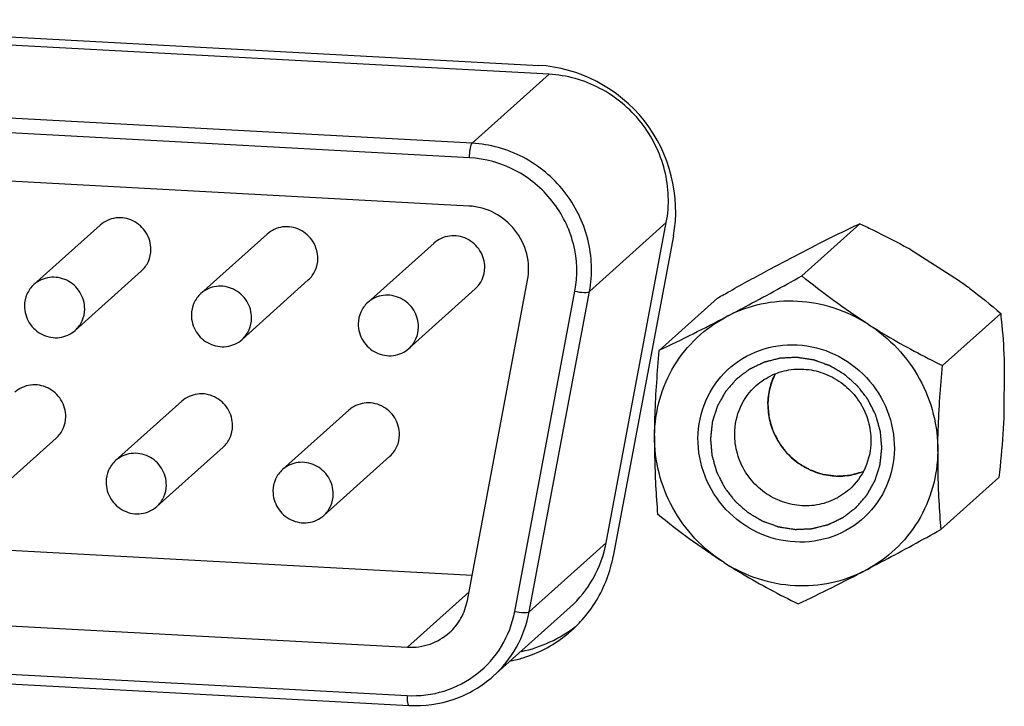
# Model space of a CAD drawing. Units: millimetres. Extents: x 103 to 1759, y -7 to 1143.
# Drawn here: x 1454 to 1470, y 159 to 171 of the extents above; entities that cross this region are included whole.
import ezdxf

# ---------------------------------------------------------------- set-up
doc = ezdxf.new("R2010")
doc.units = ezdxf.units.MM

msp = doc.modelspace()

# ---------------------------------------------------------------- linework, layer by layer
at = {"linetype": 'Continuous'}
for p, q in [((1448.417, 170.606), (1462.138, 169.865)), ((1462.307, 169.721), (1448.488, 170.466)), ((1462.307, 169.721), (1461.061, 168.603)), ((1461.061, 168.603), (1447.242, 169.348)), ((1461.016, 168.368), (1447.197, 169.114)), ((1461.008, 167.584), (1447.189, 168.33)), ((1455.03, 167.276), (1453.956, 166.312)), ((1464.206, 167.317), (1462.96, 166.199)), ((1463.23, 162.125), (1464.206, 167.317)), ((1466.401, 166.451), (1467.345, 167.297)), ((1457.735, 167.13), (1456.661, 166.166)), ((1460.441, 166.984), (1459.366, 166.02)), ((1464.322, 167.101), (1463.346, 161.909)), ((1465.865, 166.551), (1466.652, 166.961)), ((1468.165, 166.88), (1468.942, 166.385)), ((1455.698, 166.532), (1454.624, 165.568)), ((1458.403, 166.386), (1457.329, 165.422)), ((1460.981, 161.19), (1461.957, 166.382)), ((1461.108, 166.24), (1460.034, 165.276)), ((1461.749, 161.012), (1462.725, 166.205)), ((1461.984, 161.006), (1462.96, 166.199)), ((1464.092, 165.245), (1465.036, 166.092)), ((1468.682, 164.998), (1469.626, 165.844)), ((1469.685, 165.029), (1469.675, 164.123)), ((1456.354, 164.421), (1455.28, 163.457)), ((1459.059, 164.275), (1457.985, 163.311)), ((1454.316, 163.822), (1453.242, 162.858)), ((1457.022, 163.676), (1455.947, 162.712)), ((1459.727, 163.53), (1458.653, 162.566)), ((1468.655, 162.339), (1469.598, 163.185)), ((1449.324, 162.235), (1461.059, 161.602)), ((1463.23, 162.125), (1461.984, 161.006)), ((1460.011, 160.432), (1461.007, 161.326)), ((1448.035, 161.078), (1460.011, 160.432)), ((1462.646, 161.08), (1461.4, 159.962)), ((1448.027, 160.294), (1460.003, 159.648)), ((1448.059, 160.133), (1460.035, 159.487))]:
    msp.add_line(p, q, dxfattribs=at)
for centre, radius, start, end in [((1478.722, 142.96), 26.865, 115.056, 116.6983), ((1463.564, 158.735), 9.354, 60.5354, 60.7332), ((1448.722, 197.308), 35.556, 295.612, 297.58), ((1450.976, 193.196), 35.556, 295.612, 297.58), ((1461.259, 162.284), 2.119, 318.4316, 328.8448), ((1461.264, 162.279), 2.112, 311.9579, 314.2482), ((1461.259, 162.283), 2.118, 314.2493, 318.4275), ((1461.259, 162.287), 2.121, 297.5725, 307.9656), ((1461.27, 162.272), 2.103, 307.9943, 311.9589), ((1461.252, 162.302), 2.137, 287.2157, 297.5683), ((1461.246, 162.325), 2.161, 281.7764, 287.1889)]:
    msp.add_arc(centre, radius, start, end, dxfattribs=at)
for points, knots in [([(1464.322, 167.101), (1464.441, 167.732), (1464.086, 169.158), (1462.782, 169.831), (1462.138, 169.865)], [0, 0, 0, 0, 0.498944, 1, 1, 1, 1]), ([(1464.206, 167.317), (1464.259, 167.595), (1464.238, 168.187), (1463.843, 168.978), (1463.163, 169.545), (1462.591, 169.705), (1462.307, 169.721)], [0, 0, 0, 0, 0.247624, 0.499037, 0.751031, 1, 1, 1, 1]), ([(1461.016, 168.368), (1461.016, 168.418), (1461.022, 168.488), (1461.041, 168.565), (1461.052, 168.595), (1461.061, 168.603)], [0, 0, 0, 0, 0.623614, 0.859115, 1, 1, 1, 1]), ([(1462.96, 166.199), (1463.013, 166.477), (1462.992, 167.069), (1462.597, 167.86), (1461.917, 168.427), (1461.345, 168.587), (1461.061, 168.603)], [0, 0, 0, 0, 0.247626, 0.499037, 0.751029, 1, 1, 1, 1]), ([(1462.725, 166.205), (1462.773, 166.455), (1462.753, 166.988), (1462.398, 167.7), (1461.787, 168.21), (1461.272, 168.354), (1461.016, 168.368)], [0, 0, 0, 0, 0.247626, 0.499037, 0.751029, 1, 1, 1, 1]), ([(1461.957, 166.382), (1461.984, 166.522), (1461.973, 166.817), (1461.776, 167.213), (1461.436, 167.497), (1461.15, 167.577), (1461.008, 167.584)], [0, 0, 0, 0, 0.247634, 0.499037, 0.751021, 1, 1, 1, 1]), ([(1455.852, 166.878), (1455.853, 166.973), (1455.797, 167.168), (1455.574, 167.368), (1455.281, 167.42), (1455.099, 167.338), (1455.03, 167.276)], [0, 0, 0, 0, 0.251959, 0.505983, 0.755751, 1, 1, 1, 1]), ([(1467.345, 167.297), (1467.41, 167.267), (1467.678, 167.141), (1467.942, 167.005), (1468.137, 166.895)], [0, 0, 0, 0, 0.243941, 1, 1, 1, 1]), ([(1458.558, 166.732), (1458.559, 166.827), (1458.502, 167.022), (1458.279, 167.222), (1457.986, 167.274), (1457.804, 167.192), (1457.735, 167.13)], [0, 0, 0, 0, 0.251959, 0.505983, 0.755751, 1, 1, 1, 1]), ([(1461.263, 166.586), (1461.264, 166.681), (1461.208, 166.876), (1460.985, 167.076), (1460.691, 167.128), (1460.509, 167.046), (1460.44, 166.984)], [0, 0, 0, 0, 0.251959, 0.505983, 0.755751, 1, 1, 1, 1]), ([(1455.698, 166.532), (1455.746, 166.575), (1455.824, 166.683), (1455.852, 166.813), (1455.852, 166.878)], [0, 0, 0, 0, 0.496779, 1, 1, 1, 1]), ([(1458.403, 166.386), (1458.451, 166.429), (1458.529, 166.537), (1458.557, 166.667), (1458.558, 166.732)], [0, 0, 0, 0, 0.496779, 1, 1, 1, 1]), ([(1461.109, 166.24), (1461.156, 166.283), (1461.235, 166.391), (1461.262, 166.521), (1461.263, 166.586)], [0, 0, 0, 0, 0.496779, 1, 1, 1, 1]), ([(1465.036, 166.092), (1465.104, 166.13), (1465.379, 166.285), (1465.656, 166.438), (1465.865, 166.551)], [0, 0, 0, 0, 0.248198, 1, 1, 1, 1]), ([(1453.956, 166.312), (1453.908, 166.269), (1453.83, 166.162), (1453.802, 166.031), (1453.802, 165.967)], [0, 0, 0, 0, 0.496761, 1, 1, 1, 1]), ([(1454.778, 165.914), (1454.779, 166.009), (1454.723, 166.204), (1454.5, 166.404), (1454.207, 166.456), (1454.025, 166.374), (1453.956, 166.312)], [0, 0, 0, 0, 0.251968, 0.505987, 0.755753, 1, 1, 1, 1]), ([(1465.184, 165.792), (1465.285, 165.845), (1465.693, 166.06), (1466.097, 166.282), (1466.401, 166.451)], [0, 0, 0, 0, 0.245732, 1, 1, 1, 1]), ([(1467.479, 165.668), (1467.287, 165.791), (1466.92, 166.042), (1466.569, 166.315), (1466.401, 166.451)], [0, 0, 0, 0, 0.51322, 1, 1, 1, 1]), ([(1468.942, 166.385), (1469.004, 166.341), (1469.237, 166.168), (1469.463, 165.984), (1469.626, 165.844)], [0, 0, 0, 0, 0.260503, 1, 1, 1, 1]), ([(1456.661, 166.166), (1456.613, 166.124), (1456.535, 166.016), (1456.508, 165.886), (1456.507, 165.821)], [0, 0, 0, 0, 0.496761, 1, 1, 1, 1]), ([(1457.483, 165.768), (1457.484, 165.863), (1457.428, 166.058), (1457.205, 166.258), (1456.912, 166.311), (1456.73, 166.228), (1456.661, 166.166)], [0, 0, 0, 0, 0.251968, 0.505987, 0.755753, 1, 1, 1, 1]), ([(1460.189, 165.622), (1460.19, 165.717), (1460.134, 165.912), (1459.91, 166.112), (1459.617, 166.165), (1459.435, 166.082), (1459.366, 166.02)], [0, 0, 0, 0, 0.251968, 0.505987, 0.755753, 1, 1, 1, 1]), ([(1462.725, 166.205), (1462.774, 166.193), (1462.843, 166.183), (1462.921, 166.185), (1462.952, 166.191), (1462.96, 166.199)], [0, 0, 0, 0, 0.627898, 0.861253, 1, 1, 1, 1]), ([(1459.366, 166.02), (1459.319, 165.978), (1459.24, 165.87), (1459.213, 165.74), (1459.212, 165.675)], [0, 0, 0, 0, 0.496761, 1, 1, 1, 1]), ([(1467.479, 165.668), (1467.308, 165.777), (1466.938, 165.952), (1466.339, 166.065), (1465.737, 166.019), (1465.359, 165.883), (1465.184, 165.792)], [0, 0, 0, 0, 0.253866, 0.505252, 0.753824, 1, 1, 1, 1]), ([(1453.802, 165.967), (1453.801, 165.871), (1453.857, 165.676), (1454.08, 165.476), (1454.373, 165.424), (1454.555, 165.507), (1454.624, 165.568)], [0, 0, 0, 0, 0.251968, 0.505987, 0.755753, 1, 1, 1, 1]), ([(1454.624, 165.568), (1454.672, 165.611), (1454.75, 165.719), (1454.778, 165.849), (1454.778, 165.914)], [0, 0, 0, 0, 0.496761, 1, 1, 1, 1]), ([(1469.626, 165.844), (1469.633, 165.78), (1469.66, 165.509), (1469.678, 165.237), (1469.685, 165.029)], [0, 0, 0, 0, 0.235771, 1, 1, 1, 1]), ([(1456.507, 165.821), (1456.506, 165.726), (1456.562, 165.53), (1456.785, 165.33), (1457.078, 165.278), (1457.261, 165.361), (1457.329, 165.422)], [0, 0, 0, 0, 0.251968, 0.505987, 0.755753, 1, 1, 1, 1]), ([(1457.329, 165.422), (1457.377, 165.465), (1457.455, 165.573), (1457.483, 165.703), (1457.483, 165.768)], [0, 0, 0, 0, 0.496761, 1, 1, 1, 1]), ([(1459.212, 165.675), (1459.211, 165.58), (1459.267, 165.384), (1459.49, 165.184), (1459.783, 165.132), (1459.966, 165.215), (1460.034, 165.276)], [0, 0, 0, 0, 0.251968, 0.505987, 0.755753, 1, 1, 1, 1]), ([(1464.016, 163.86), (1464.018, 164.059), (1464.074, 164.457), (1464.312, 165.007), (1464.686, 165.471), (1465.011, 165.701), (1465.184, 165.792)], [0, 0, 0, 0, 0.252736, 0.502906, 0.751514, 1, 1, 1, 1]), ([(1460.034, 165.276), (1460.082, 165.319), (1460.16, 165.427), (1460.188, 165.557), (1460.189, 165.622)], [0, 0, 0, 0, 0.496761, 1, 1, 1, 1]), ([(1467.479, 165.668), (1467.652, 165.558), (1467.97, 165.294), (1468.333, 164.793), (1468.559, 164.221), (1468.608, 163.814), (1468.606, 163.612)], [0, 0, 0, 0, 0.251119, 0.50235, 0.752327, 1, 1, 1, 1]), ([(1467.479, 165.668), (1467.577, 165.606), (1467.969, 165.365), (1468.375, 165.15), (1468.682, 164.998)], [0, 0, 0, 0, 0.253165, 1, 1, 1, 1]), ([(1464.016, 163.86), (1464.017, 163.975), (1464.028, 164.437), (1464.061, 164.899), (1464.092, 165.245)], [0, 0, 0, 0, 0.248816, 1, 1, 1, 1]), ([(1464.719, 163.822), (1464.721, 164.028), (1464.806, 164.442), (1465.168, 164.957), (1465.705, 165.286), (1466.334, 165.375), (1466.956, 165.215), (1467.478, 164.832), (1467.825, 164.286), (1467.905, 163.86), (1467.903, 163.65)], [0, 0, 0, 0, 0.124081, 0.24661, 0.369044, 0.492905, 0.618846, 0.746299, 0.873843, 1, 1, 1, 1]), ([(1467.7, 163.661), (1467.698, 163.684), (1467.695, 163.718), (1467.691, 163.763), (1467.688, 163.797), (1467.685, 163.831), (1467.683, 163.86), (1467.681, 163.882), (1467.68, 163.896), (1467.679, 163.908), (1467.678, 163.916), (1467.677, 163.923), (1467.677, 163.928), (1467.677, 163.931), (1467.677, 163.933), (1467.676, 163.935), (1467.675, 163.938), (1467.674, 163.943), (1467.672, 163.95), (1467.67, 163.958), (1467.666, 163.969), (1467.662, 163.983), (1467.656, 164.005), (1467.648, 164.032), (1467.639, 164.066), (1467.629, 164.099), (1467.621, 164.126), (1467.615, 164.148), (1467.611, 164.162), (1467.608, 164.173), (1467.606, 164.181), (1467.604, 164.188), (1467.602, 164.193), (1467.602, 164.196), (1467.601, 164.198), (1467.6, 164.2), (1467.599, 164.202), (1467.596, 164.207), (1467.593, 164.213), (1467.589, 164.221), (1467.584, 164.231), (1467.578, 164.244), (1467.567, 164.265), (1467.554, 164.291), (1467.539, 164.321), (1467.523, 164.352), (1467.51, 164.378), (1467.5, 164.399), (1467.493, 164.411), (1467.488, 164.422), (1467.484, 164.43), (1467.481, 164.436), (1467.478, 164.44), (1467.477, 164.443), (1467.476, 164.445), (1467.475, 164.447), (1467.473, 164.449), (1467.47, 164.453), (1467.465, 164.459), (1467.46, 164.466), (1467.453, 164.475), (1467.444, 164.487), (1467.429, 164.506), (1467.411, 164.529), (1467.39, 164.557), (1467.368, 164.585), (1467.35, 164.608), (1467.336, 164.627), (1467.327, 164.638), (1467.32, 164.648), (1467.314, 164.655), (1467.31, 164.66), (1467.307, 164.665), (1467.305, 164.667), (1467.304, 164.669), (1467.302, 164.67), (1467.3, 164.672), (1467.296, 164.675), (1467.291, 164.68), (1467.284, 164.686), (1467.276, 164.694), (1467.265, 164.703), (1467.247, 164.718), (1467.226, 164.738), (1467.2, 164.761), (1467.174, 164.784), (1467.152, 164.803), (1467.135, 164.818), (1467.124, 164.828), (1467.115, 164.835), (1467.109, 164.841), (1467.104, 164.846), (1467.1, 164.849), (1467.098, 164.851), (1467.096, 164.853), (1467.094, 164.854), (1467.092, 164.855), (1467.087, 164.858), (1467.081, 164.861), (1467.074, 164.866), (1467.064, 164.872), (1467.051, 164.879), (1467.032, 164.891), (1467.007, 164.906), (1466.977, 164.923), (1466.947, 164.941), (1466.923, 164.956), (1466.903, 164.967), (1466.891, 164.975), (1466.881, 164.981), (1466.873, 164.985), (1466.867, 164.989), (1466.863, 164.991), (1466.86, 164.993), (1466.858, 164.994), (1466.856, 164.995), (1466.854, 164.996), (1466.849, 164.997), (1466.842, 165), (1466.834, 165.003), (1466.823, 165.007), (1466.81, 165.012), (1466.788, 165.019), (1466.761, 165.029), (1466.729, 165.041), (1466.697, 165.052), (1466.67, 165.062), (1466.648, 165.07), (1466.635, 165.075), (1466.624, 165.079), (1466.616, 165.082), (1466.609, 165.084), (1466.605, 165.086), (1466.602, 165.087), (1466.6, 165.088), (1466.598, 165.088), (1466.595, 165.088), (1466.59, 165.089), (1466.583, 165.09), (1466.574, 165.092), (1466.563, 165.093), (1466.548, 165.095), (1466.526, 165.099), (1466.497, 165.103), (1466.463, 165.109), (1466.428, 165.114), (1466.4, 165.118), (1466.377, 165.122), (1466.363, 165.124), (1466.351, 165.126), (1466.343, 165.127), (1466.336, 165.128), (1466.331, 165.129), (1466.328, 165.129), (1466.326, 165.13), (1466.323, 165.13), (1466.321, 165.13), (1466.316, 165.129), (1466.309, 165.129), (1466.3, 165.129), (1466.289, 165.128), (1466.275, 165.128), (1466.252, 165.127), (1466.224, 165.125), (1466.191, 165.124), (1466.157, 165.122), (1466.129, 165.121), (1466.106, 165.12), (1466.092, 165.119), (1466.081, 165.119), (1466.072, 165.119), (1466.065, 165.118), (1466.06, 165.118), (1466.058, 165.118), (1466.055, 165.118), (1466.053, 165.117), (1466.051, 165.117), (1466.046, 165.115), (1466.039, 165.114), (1466.031, 165.112), (1466.02, 165.109), (1466.007, 165.106), (1465.985, 165.1), (1465.958, 165.094), (1465.925, 165.086), (1465.893, 165.077), (1465.866, 165.071), (1465.844, 165.065), (1465.83, 165.062), (1465.82, 165.059), (1465.811, 165.057), (1465.805, 165.056), (1465.8, 165.054), (1465.797, 165.054), (1465.795, 165.053), (1465.793, 165.052), (1465.791, 165.051), (1465.786, 165.049), (1465.78, 165.046), (1465.773, 165.042), (1465.763, 165.038), (1465.75, 165.032), (1465.73, 165.022), (1465.705, 165.01), (1465.675, 164.996), (1465.645, 164.981), (1465.62, 164.97), (1465.6, 164.96), (1465.587, 164.954), (1465.577, 164.949), (1465.569, 164.946), (1465.563, 164.943), (1465.559, 164.941), (1465.556, 164.939), (1465.554, 164.939), (1465.553, 164.937), (1465.55, 164.935), (1465.547, 164.932), (1465.541, 164.928), (1465.534, 164.923), (1465.525, 164.916), (1465.514, 164.908), (1465.496, 164.894), (1465.474, 164.877), (1465.447, 164.857), (1465.42, 164.836), (1465.397, 164.819), (1465.379, 164.805), (1465.368, 164.797), (1465.359, 164.79), (1465.352, 164.785), (1465.347, 164.781), (1465.343, 164.778), (1465.341, 164.776), (1465.339, 164.775), (1465.338, 164.773), (1465.336, 164.771), (1465.333, 164.767), (1465.328, 164.762), (1465.323, 164.756), (1465.315, 164.747), (1465.306, 164.737), (1465.292, 164.72), (1465.274, 164.699), (1465.252, 164.674), (1465.23, 164.649), (1465.212, 164.628), (1465.197, 164.611), (1465.188, 164.601), (1465.181, 164.593), (1465.176, 164.586), (1465.171, 164.581), (1465.168, 164.577), (1465.166, 164.575), (1465.165, 164.574), (1465.164, 164.572), (1465.162, 164.569), (1465.16, 164.565), (1465.157, 164.559), (1465.152, 164.552), (1465.147, 164.542), (1465.14, 164.53), (1465.129, 164.511), (1465.116, 164.486), (1465.099, 164.457), (1465.083, 164.428), (1465.069, 164.404), (1465.059, 164.385), (1465.052, 164.372), (1465.046, 164.363), (1465.042, 164.355), (1465.039, 164.349), (1465.036, 164.345), (1465.035, 164.343), (1465.034, 164.341), (1465.033, 164.339), (1465.033, 164.336), (1465.031, 164.332), (1465.029, 164.325), (1465.026, 164.317), (1465.023, 164.306), (1465.019, 164.293), (1465.012, 164.272), (1465.003, 164.245), (1464.993, 164.213), (1464.983, 164.181), (1464.974, 164.154), (1464.967, 164.133), (1464.963, 164.12), (1464.96, 164.109), (1464.957, 164.101), (1464.955, 164.094), (1464.954, 164.09), (1464.953, 164.087), (1464.952, 164.085), (1464.952, 164.083), (1464.952, 164.08), (1464.951, 164.075), (1464.95, 164.068), (1464.949, 164.059), (1464.948, 164.048), (1464.946, 164.034), (1464.944, 164.011), (1464.941, 163.982), (1464.937, 163.948), (1464.933, 163.914), (1464.928, 163.868), (1464.924, 163.834), (1464.922, 163.811)], [0, 0, 0, 0, 0.015625, 0.023438, 0.03125, 0.039062, 0.046875, 0.050781, 0.054688, 0.056641, 0.058594, 0.060547, 0.061523, 0.062012, 0.0625, 0.062988, 0.063477, 0.064453, 0.066406, 0.068359, 0.070312, 0.074219, 0.078125, 0.085938, 0.09375, 0.101562, 0.109375, 0.113281, 0.117188, 0.119141, 0.121094, 0.123047, 0.124023, 0.124512, 0.125, 0.125488, 0.125977, 0.126953, 0.128906, 0.130859, 0.132812, 0.136719, 0.140625, 0.148438, 0.15625, 0.164062, 0.171875, 0.175781, 0.179688, 0.181641, 0.183594, 0.185547, 0.186523, 0.187012, 0.1875, 0.187988, 0.188477, 0.189453, 0.191406, 0.193359, 0.195312, 0.199219, 0.203125, 0.210938, 0.21875, 0.226562, 0.234375, 0.238281, 0.242188, 0.244141, 0.246094, 0.248047, 0.249023, 0.249512, 0.25, 0.250488, 0.250977, 0.251953, 0.253906, 0.255859, 0.257812, 0.261719, 0.265625, 0.273438, 0.28125, 0.289062, 0.296875, 0.300781, 0.304688, 0.306641, 0.308594, 0.310547, 0.311523, 0.312012, 0.3125, 0.312988, 0.313477, 0.314453, 0.316406, 0.318359, 0.320312, 0.324219, 0.328125, 0.335938, 0.34375, 0.351562, 0.359375, 0.363281, 0.367188, 0.369141, 0.371094, 0.373047, 0.374023, 0.374512, 0.375, 0.375488, 0.375977, 0.376953, 0.378906, 0.380859, 0.382812, 0.386719, 0.390625, 0.398438, 0.40625, 0.414062, 0.421875, 0.425781, 0.429688, 0.431641, 0.433594, 0.435547, 0.436523, 0.437012, 0.4375, 0.437988, 0.438477, 0.439453, 0.441406, 0.443359, 0.445312, 0.449219, 0.453125, 0.460938, 0.46875, 0.476562, 0.484375, 0.488281, 0.492188, 0.494141, 0.496094, 0.498047, 0.499023, 0.499512, 0.5, 0.500488, 0.500977, 0.501953, 0.503906, 0.505859, 0.507812, 0.511719, 0.515625, 0.523438, 0.53125, 0.539062, 0.546875, 0.550781, 0.554688, 0.556641, 0.558594, 0.560547, 0.561523, 0.562012, 0.5625, 0.562988, 0.563477, 0.564453, 0.566406, 0.568359, 0.570312, 0.574219, 0.578125, 0.585938, 0.59375, 0.601562, 0.609375, 0.613281, 0.617188, 0.619141, 0.621094, 0.623047, 0.624023, 0.624512, 0.625, 0.625488, 0.625977, 0.626953, 0.628906, 0.630859, 0.632812, 0.636719, 0.640625, 0.648438, 0.65625, 0.664062, 0.671875, 0.675781, 0.679688, 0.681641, 0.683594, 0.685547, 0.686523, 0.687012, 0.6875, 0.687988, 0.688477, 0.689453, 0.691406, 0.693359, 0.695312, 0.699219, 0.703125, 0.710938, 0.71875, 0.726562, 0.734375, 0.738281, 0.742188, 0.744141, 0.746094, 0.748047, 0.749023, 0.749512, 0.75, 0.750488, 0.750977, 0.751953, 0.753906, 0.755859, 0.757812, 0.761719, 0.765625, 0.773438, 0.78125, 0.789062, 0.796875, 0.800781, 0.804688, 0.806641, 0.808594, 0.810547, 0.811523, 0.812012, 0.8125, 0.812988, 0.813477, 0.814453, 0.816406, 0.818359, 0.820312, 0.824219, 0.828125, 0.835938, 0.84375, 0.851562, 0.859375, 0.863281, 0.867188, 0.869141, 0.871094, 0.873047, 0.874023, 0.874512, 0.875, 0.875488, 0.875977, 0.876953, 0.878906, 0.880859, 0.882812, 0.886719, 0.890625, 0.898438, 0.90625, 0.914062, 0.921875, 0.925781, 0.929688, 0.931641, 0.933594, 0.935547, 0.936523, 0.937012, 0.9375, 0.937988, 0.938477, 0.939453, 0.941406, 0.943359, 0.945312, 0.949219, 0.953125, 0.960938, 0.96875, 0.976562, 0.984375, 1, 1, 1, 1]), ([(1465.664, 164.674), (1465.742, 164.744), (1465.921, 164.861), (1466.231, 164.949), (1466.557, 164.942), (1466.87, 164.841), (1467.145, 164.656), (1467.359, 164.402), (1467.494, 164.1), (1467.523, 163.881), (1467.522, 163.773)], [0, 0, 0, 0, 0.12181, 0.244493, 0.368618, 0.494269, 0.621028, 0.748125, 0.874679, 1, 1, 1, 1]), ([(1468.606, 163.612), (1468.607, 163.727), (1468.618, 164.19), (1468.651, 164.652), (1468.682, 164.998)], [0, 0, 0, 0, 0.248816, 1, 1, 1, 1]), ([(1465.852, 164.374), (1465.853, 164.46), (1465.874, 164.631), (1465.936, 164.792), (1465.975, 164.867)], [0, 0, 0, 0, 0.502359, 1, 1, 1, 1]), ([(1465.975, 164.865), (1465.97, 164.856), (1465.961, 164.837), (1465.951, 164.816), (1465.945, 164.802), (1465.941, 164.794), (1465.938, 164.787), (1465.934, 164.777), (1465.93, 164.765), (1465.924, 164.751), (1465.918, 164.736), (1465.914, 164.724), (1465.91, 164.714), (1465.907, 164.706), (1465.905, 164.699), (1465.901, 164.684), (1465.896, 164.666), (1465.89, 164.649), (1465.888, 164.64), (1465.886, 164.635), (1465.885, 164.631), (1465.884, 164.627), (1465.883, 164.621), (1465.881, 164.612), (1465.877, 164.593), (1465.873, 164.574), (1465.87, 164.558), (1465.869, 164.551), (1465.867, 164.546), (1465.867, 164.541), (1465.865, 164.532), (1465.864, 164.518), (1465.862, 164.503), (1465.86, 164.487), (1465.858, 164.474), (1465.857, 164.463), (1465.856, 164.455), (1465.856, 164.447), (1465.855, 164.431), (1465.854, 164.406), (1465.853, 164.385), (1465.852, 164.374)], [0, 0, 0, 0, 0.0625, 0.125, 0.140625, 0.15625, 0.171875, 0.1875, 0.21875, 0.25, 0.28125, 0.3125, 0.328125, 0.34375, 0.359375, 0.375, 0.4375, 0.46875, 0.484375, 0.492188, 0.5, 0.507812, 0.515625, 0.53125, 0.5625, 0.625, 0.640625, 0.65625, 0.664062, 0.671875, 0.6875, 0.71875, 0.75, 0.78125, 0.8125, 0.828125, 0.84375, 0.859375, 0.875, 0.9375, 1, 1, 1, 1]), ([(1465.974, 164.865), (1465.97, 164.856), (1465.961, 164.837), (1465.951, 164.815), (1465.944, 164.801), (1465.941, 164.794), (1465.937, 164.787), (1465.934, 164.777), (1465.929, 164.765), (1465.924, 164.75), (1465.918, 164.736), (1465.913, 164.723), (1465.909, 164.714), (1465.907, 164.706), (1465.905, 164.699), (1465.9, 164.684), (1465.895, 164.666), (1465.89, 164.648), (1465.887, 164.638), (1465.885, 164.631), (1465.883, 164.623), (1465.881, 164.613), (1465.877, 164.595), (1465.873, 164.576), (1465.87, 164.561), (1465.869, 164.555), (1465.868, 164.549), (1465.867, 164.544), (1465.866, 164.534), (1465.864, 164.521), (1465.862, 164.504), (1465.86, 164.488), (1465.858, 164.474), (1465.856, 164.465), (1465.856, 164.459), (1465.856, 164.454), (1465.855, 164.447), (1465.854, 164.431), (1465.853, 164.406), (1465.852, 164.385), (1465.852, 164.374)], [0, 0, 0, 0, 0.0625, 0.125, 0.140625, 0.15625, 0.171875, 0.1875, 0.21875, 0.25, 0.28125, 0.3125, 0.328125, 0.34375, 0.359375, 0.375, 0.4375, 0.46875, 0.484375, 0.5, 0.515625, 0.53125, 0.5625, 0.625, 0.640625, 0.65625, 0.664062, 0.671875, 0.6875, 0.71875, 0.75, 0.78125, 0.8125, 0.828125, 0.835938, 0.84375, 0.859375, 0.875, 0.9375, 1, 1, 1, 1]), ([(1454.471, 164.168), (1454.472, 164.263), (1454.416, 164.458), (1454.193, 164.659), (1453.899, 164.711), (1453.717, 164.628), (1453.648, 164.566)], [0, 0, 0, 0, 0.251959, 0.505983, 0.755751, 1, 1, 1, 1]), ([(1465.315, 163.892), (1465.316, 164.039), (1465.378, 164.333), (1465.556, 164.577), (1465.664, 164.674)], [0, 0, 0, 0, 0.50317, 1, 1, 1, 1]), ([(1457.176, 164.022), (1457.177, 164.117), (1457.121, 164.312), (1456.898, 164.513), (1456.604, 164.565), (1456.422, 164.482), (1456.354, 164.42)], [0, 0, 0, 0, 0.251959, 0.505983, 0.755751, 1, 1, 1, 1]), ([(1459.881, 163.876), (1459.882, 163.971), (1459.826, 164.167), (1459.603, 164.367), (1459.31, 164.419), (1459.127, 164.336), (1459.059, 164.275)], [0, 0, 0, 0, 0.251959, 0.505983, 0.755751, 1, 1, 1, 1]), ([(1465.852, 164.374), (1465.851, 164.282), (1465.872, 164.095), (1465.971, 163.832), (1466.13, 163.598), (1466.339, 163.408), (1466.587, 163.274), (1466.858, 163.203), (1467.135, 163.202), (1467.313, 163.247), (1467.398, 163.28)], [0, 0, 0, 0, 0.124682, 0.250475, 0.376939, 0.503441, 0.629358, 0.754196, 0.877717, 1, 1, 1, 1]), ([(1465.852, 164.374), (1465.854, 164.351), (1465.857, 164.317), (1465.861, 164.271), (1465.864, 164.242), (1465.866, 164.219), (1465.867, 164.202), (1465.869, 164.185), (1465.87, 164.171), (1465.871, 164.161), (1465.871, 164.155), (1465.872, 164.151), (1465.874, 164.146), (1465.875, 164.141), (1465.878, 164.131), (1465.882, 164.117), (1465.889, 164.095), (1465.897, 164.067), (1465.906, 164.034), (1465.916, 164), (1465.923, 163.975), (1465.928, 163.959), (1465.93, 163.952), (1465.932, 163.946), (1465.933, 163.94), (1465.937, 163.934), (1465.941, 163.926), (1465.946, 163.916), (1465.953, 163.903), (1465.961, 163.887), (1465.972, 163.867), (1465.985, 163.841), (1465.998, 163.815), (1466.009, 163.794), (1466.017, 163.779), (1466.024, 163.766), (1466.029, 163.755), (1466.033, 163.748), (1466.036, 163.741), (1466.04, 163.737), (1466.044, 163.732), (1466.048, 163.726), (1466.059, 163.712), (1466.075, 163.692), (1466.097, 163.664), (1466.119, 163.637), (1466.137, 163.614), (1466.151, 163.595), (1466.16, 163.584), (1466.167, 163.576), (1466.17, 163.571), (1466.173, 163.568), (1466.176, 163.564), (1466.18, 163.561), (1466.188, 163.554), (1466.199, 163.544), (1466.212, 163.533), (1466.225, 163.521), (1466.243, 163.506), (1466.265, 163.487), (1466.287, 163.468), (1466.305, 163.453), (1466.316, 163.443), (1466.325, 163.435), (1466.332, 163.43), (1466.337, 163.425), (1466.341, 163.422), (1466.343, 163.42), (1466.345, 163.418), (1466.347, 163.417), (1466.349, 163.416), (1466.354, 163.413), (1466.36, 163.41), (1466.367, 163.405), (1466.378, 163.399), (1466.39, 163.392), (1466.41, 163.381), (1466.436, 163.366), (1466.461, 163.352), (1466.481, 163.34), (1466.496, 163.331), (1466.511, 163.323), (1466.524, 163.315), (1466.533, 163.31), (1466.538, 163.307), (1466.542, 163.306), (1466.546, 163.304), (1466.551, 163.302), (1466.561, 163.299), (1466.575, 163.295), (1466.597, 163.287), (1466.624, 163.278), (1466.657, 163.267), (1466.69, 163.255), (1466.714, 163.247), (1466.731, 163.241), (1466.737, 163.239), (1466.743, 163.237), (1466.748, 163.235), (1466.756, 163.234), (1466.764, 163.233), (1466.775, 163.232), (1466.79, 163.23), (1466.807, 163.228), (1466.829, 163.225), (1466.858, 163.221), (1466.886, 163.217), (1466.909, 163.214), (1466.926, 163.212), (1466.94, 163.21), (1466.952, 163.208), (1466.96, 163.207), (1466.967, 163.206), (1466.973, 163.207), (1466.979, 163.207), (1466.986, 163.208), (1467.003, 163.209), (1467.029, 163.211), (1467.064, 163.213), (1467.099, 163.215), (1467.128, 163.217), (1467.151, 163.219), (1467.165, 163.22), (1467.175, 163.221), (1467.181, 163.221), (1467.185, 163.221), (1467.19, 163.222), (1467.195, 163.223), (1467.205, 163.226), (1467.218, 163.23), (1467.234, 163.234), (1467.251, 163.239), (1467.273, 163.245), (1467.3, 163.253), (1467.343, 163.265), (1467.376, 163.274), (1467.398, 163.28)], [0, 0, 0, 0, 0.03125, 0.046875, 0.0625, 0.070312, 0.078125, 0.085938, 0.09375, 0.097656, 0.099609, 0.101562, 0.103516, 0.105469, 0.109375, 0.117188, 0.125, 0.140625, 0.15625, 0.171875, 0.1875, 0.191406, 0.195312, 0.197266, 0.199219, 0.203125, 0.207031, 0.210938, 0.21875, 0.226562, 0.234375, 0.25, 0.265625, 0.273438, 0.28125, 0.289062, 0.292969, 0.296875, 0.300781, 0.302734, 0.304688, 0.308594, 0.3125, 0.328125, 0.34375, 0.359375, 0.375, 0.382812, 0.390625, 0.394531, 0.396484, 0.398438, 0.400391, 0.402344, 0.40625, 0.414062, 0.421875, 0.429688, 0.4375, 0.453125, 0.46875, 0.476562, 0.484375, 0.488281, 0.492188, 0.496094, 0.498047, 0.499023, 0.5, 0.500977, 0.501953, 0.503906, 0.507812, 0.511719, 0.515625, 0.523438, 0.53125, 0.546875, 0.5625, 0.570312, 0.578125, 0.585938, 0.59375, 0.597656, 0.599609, 0.601562, 0.603516, 0.605469, 0.609375, 0.617188, 0.625, 0.640625, 0.65625, 0.671875, 0.6875, 0.691406, 0.695312, 0.697266, 0.699219, 0.703125, 0.707031, 0.710938, 0.71875, 0.726562, 0.734375, 0.75, 0.765625, 0.773438, 0.78125, 0.789062, 0.792969, 0.796875, 0.800781, 0.802734, 0.804688, 0.808594, 0.8125, 0.828125, 0.84375, 0.859375, 0.875, 0.882812, 0.890625, 0.894531, 0.896484, 0.898438, 0.900391, 0.902344, 0.90625, 0.914062, 0.921875, 0.929688, 0.9375, 0.953125, 0.96875, 1, 1, 1, 1]), ([(1465.852, 164.374), (1465.854, 164.351), (1465.857, 164.317), (1465.861, 164.271), (1465.863, 164.242), (1465.865, 164.219), (1465.867, 164.202), (1465.868, 164.185), (1465.87, 164.17), (1465.871, 164.16), (1465.871, 164.155), (1465.872, 164.151), (1465.873, 164.146), (1465.875, 164.141), (1465.878, 164.131), (1465.882, 164.117), (1465.888, 164.095), (1465.896, 164.067), (1465.906, 164.034), (1465.916, 164), (1465.923, 163.975), (1465.928, 163.959), (1465.93, 163.952), (1465.932, 163.946), (1465.933, 163.94), (1465.937, 163.934), (1465.941, 163.926), (1465.946, 163.916), (1465.953, 163.903), (1465.961, 163.887), (1465.971, 163.867), (1465.985, 163.841), (1465.998, 163.815), (1466.009, 163.794), (1466.017, 163.778), (1466.023, 163.766), (1466.029, 163.755), (1466.033, 163.747), (1466.036, 163.741), (1466.04, 163.736), (1466.043, 163.732), (1466.048, 163.726), (1466.059, 163.712), (1466.075, 163.692), (1466.097, 163.664), (1466.118, 163.636), (1466.137, 163.613), (1466.151, 163.595), (1466.16, 163.584), (1466.166, 163.576), (1466.17, 163.571), (1466.173, 163.568), (1466.175, 163.564), (1466.18, 163.56), (1466.188, 163.554), (1466.199, 163.544), (1466.212, 163.533), (1466.225, 163.521), (1466.243, 163.506), (1466.265, 163.487), (1466.287, 163.468), (1466.305, 163.452), (1466.316, 163.443), (1466.325, 163.435), (1466.331, 163.429), (1466.337, 163.425), (1466.341, 163.421), (1466.343, 163.419), (1466.345, 163.418), (1466.347, 163.417), (1466.349, 163.415), (1466.353, 163.413), (1466.36, 163.409), (1466.367, 163.405), (1466.377, 163.399), (1466.39, 163.392), (1466.41, 163.38), (1466.435, 163.366), (1466.461, 163.351), (1466.481, 163.34), (1466.496, 163.331), (1466.511, 163.322), (1466.524, 163.315), (1466.533, 163.31), (1466.538, 163.307), (1466.542, 163.305), (1466.546, 163.304), (1466.551, 163.302), (1466.561, 163.299), (1466.575, 163.294), (1466.596, 163.287), (1466.624, 163.277), (1466.657, 163.266), (1466.69, 163.255), (1466.714, 163.247), (1466.731, 163.241), (1466.737, 163.239), (1466.743, 163.237), (1466.748, 163.235), (1466.755, 163.234), (1466.764, 163.233), (1466.775, 163.231), (1466.79, 163.23), (1466.807, 163.227), (1466.829, 163.224), (1466.858, 163.22), (1466.886, 163.217), (1466.909, 163.214), (1466.926, 163.211), (1466.94, 163.209), (1466.952, 163.208), (1466.96, 163.207), (1466.967, 163.206), (1466.973, 163.206), (1466.979, 163.207), (1466.986, 163.207), (1467.003, 163.208), (1467.028, 163.21), (1467.062, 163.212), (1467.096, 163.215), (1467.125, 163.217), (1467.148, 163.218), (1467.162, 163.219), (1467.172, 163.22), (1467.177, 163.22), (1467.182, 163.22), (1467.186, 163.221), (1467.191, 163.222), (1467.201, 163.225), (1467.215, 163.229), (1467.232, 163.234), (1467.248, 163.238), (1467.27, 163.244), (1467.298, 163.252), (1467.342, 163.264), (1467.375, 163.274), (1467.398, 163.28)], [0, 0, 0, 0, 0.03125, 0.046875, 0.0625, 0.070312, 0.078125, 0.085938, 0.09375, 0.097656, 0.099609, 0.101562, 0.103516, 0.105469, 0.109375, 0.117188, 0.125, 0.140625, 0.15625, 0.171875, 0.1875, 0.191406, 0.195312, 0.197266, 0.199219, 0.203125, 0.207031, 0.210938, 0.21875, 0.226562, 0.234375, 0.25, 0.265625, 0.273438, 0.28125, 0.289062, 0.292969, 0.296875, 0.300781, 0.302734, 0.304688, 0.308594, 0.3125, 0.328125, 0.34375, 0.359375, 0.375, 0.382812, 0.390625, 0.394531, 0.396484, 0.398438, 0.400391, 0.402344, 0.40625, 0.414062, 0.421875, 0.429688, 0.4375, 0.453125, 0.46875, 0.476562, 0.484375, 0.488281, 0.492188, 0.496094, 0.498047, 0.499023, 0.5, 0.500977, 0.501953, 0.503906, 0.507812, 0.511719, 0.515625, 0.523438, 0.53125, 0.546875, 0.5625, 0.570312, 0.578125, 0.585938, 0.59375, 0.597656, 0.599609, 0.601562, 0.603516, 0.605469, 0.609375, 0.617188, 0.625, 0.640625, 0.65625, 0.671875, 0.6875, 0.691406, 0.695312, 0.697266, 0.699219, 0.703125, 0.707031, 0.710938, 0.71875, 0.726562, 0.734375, 0.75, 0.765625, 0.773438, 0.78125, 0.789062, 0.792969, 0.796875, 0.800781, 0.802734, 0.804688, 0.808594, 0.8125, 0.828125, 0.84375, 0.859375, 0.875, 0.882812, 0.890625, 0.894531, 0.896484, 0.898438, 0.900391, 0.902344, 0.90625, 0.914062, 0.921875, 0.929688, 0.9375, 0.953125, 0.96875, 1, 1, 1, 1]), ([(1454.316, 163.822), (1454.364, 163.865), (1454.443, 163.973), (1454.47, 164.103), (1454.471, 164.168)], [0, 0, 0, 0, 0.496779, 1, 1, 1, 1]), ([(1469.675, 164.123), (1469.671, 164.044), (1469.653, 163.731), (1469.623, 163.418), (1469.598, 163.185)], [0, 0, 0, 0, 0.252852, 1, 1, 1, 1]), ([(1457.022, 163.676), (1457.069, 163.719), (1457.148, 163.827), (1457.175, 163.957), (1457.176, 164.022)], [0, 0, 0, 0, 0.496779, 1, 1, 1, 1]), ([(1459.727, 163.531), (1459.774, 163.573), (1459.853, 163.681), (1459.88, 163.811), (1459.881, 163.876)], [0, 0, 0, 0, 0.496779, 1, 1, 1, 1]), ([(1465.143, 161.804), (1464.97, 161.914), (1464.652, 162.178), (1464.289, 162.679), (1464.063, 163.251), (1464.014, 163.658), (1464.016, 163.86)], [0, 0, 0, 0, 0.251119, 0.50235, 0.752327, 1, 1, 1, 1]), ([(1464.016, 163.86), (1464.015, 163.747), (1464.016, 163.323), (1464.039, 162.898), (1464.065, 162.587)], [0, 0, 0, 0, 0.264642, 1, 1, 1, 1]), ([(1467.903, 163.65), (1467.901, 163.444), (1467.816, 163.031), (1467.455, 162.515), (1466.917, 162.186), (1466.288, 162.097), (1465.667, 162.257), (1465.144, 162.64), (1464.797, 163.186), (1464.717, 163.612), (1464.719, 163.822)], [0, 0, 0, 0, 0.124081, 0.24661, 0.369044, 0.492905, 0.618846, 0.746299, 0.873843, 1, 1, 1, 1]), ([(1464.922, 163.811), (1464.924, 163.788), (1464.927, 163.754), (1464.931, 163.709), (1464.934, 163.675), (1464.937, 163.641), (1464.939, 163.613), (1464.941, 163.59), (1464.942, 163.576), (1464.943, 163.564), (1464.944, 163.556), (1464.945, 163.549), (1464.945, 163.544), (1464.945, 163.541), (1464.945, 163.539), (1464.946, 163.537), (1464.947, 163.534), (1464.948, 163.529), (1464.95, 163.522), (1464.953, 163.514), (1464.956, 163.503), (1464.96, 163.489), (1464.966, 163.467), (1464.974, 163.44), (1464.983, 163.407), (1464.993, 163.373), (1465.001, 163.346), (1465.007, 163.324), (1465.011, 163.31), (1465.014, 163.299), (1465.016, 163.291), (1465.018, 163.284), (1465.02, 163.279), (1465.021, 163.276), (1465.021, 163.274), (1465.022, 163.272), (1465.023, 163.27), (1465.026, 163.265), (1465.029, 163.259), (1465.033, 163.251), (1465.038, 163.241), (1465.044, 163.228), (1465.055, 163.207), (1465.068, 163.182), (1465.083, 163.151), (1465.099, 163.12), (1465.112, 163.094), (1465.122, 163.073), (1465.129, 163.061), (1465.134, 163.05), (1465.138, 163.043), (1465.141, 163.036), (1465.144, 163.032), (1465.145, 163.029), (1465.146, 163.027), (1465.147, 163.025), (1465.149, 163.023), (1465.152, 163.019), (1465.157, 163.013), (1465.162, 163.006), (1465.169, 162.997), (1465.178, 162.985), (1465.193, 162.967), (1465.211, 162.943), (1465.232, 162.915), (1465.254, 162.887), (1465.272, 162.864), (1465.286, 162.845), (1465.295, 162.834), (1465.302, 162.824), (1465.308, 162.817), (1465.312, 162.812), (1465.315, 162.808), (1465.317, 162.805), (1465.318, 162.803), (1465.32, 162.802), (1465.322, 162.8), (1465.326, 162.797), (1465.331, 162.792), (1465.338, 162.786), (1465.347, 162.779), (1465.357, 162.769), (1465.375, 162.754), (1465.396, 162.734), (1465.422, 162.711), (1465.448, 162.688), (1465.47, 162.669), (1465.487, 162.654), (1465.498, 162.644), (1465.507, 162.637), (1465.513, 162.631), (1465.519, 162.626), (1465.522, 162.623), (1465.525, 162.621), (1465.526, 162.619), (1465.528, 162.618), (1465.53, 162.617), (1465.535, 162.614), (1465.541, 162.611), (1465.548, 162.606), (1465.558, 162.6), (1465.571, 162.593), (1465.59, 162.581), (1465.615, 162.566), (1465.645, 162.549), (1465.675, 162.531), (1465.699, 162.516), (1465.719, 162.505), (1465.732, 162.497), (1465.741, 162.491), (1465.749, 162.487), (1465.755, 162.483), (1465.759, 162.481), (1465.762, 162.479), (1465.764, 162.478), (1465.766, 162.477), (1465.768, 162.476), (1465.773, 162.475), (1465.78, 162.472), (1465.788, 162.469), (1465.799, 162.465), (1465.812, 162.461), (1465.834, 162.453), (1465.861, 162.443), (1465.893, 162.431), (1465.925, 162.42), (1465.952, 162.41), (1465.974, 162.402), (1465.987, 162.397), (1465.998, 162.393), (1466.006, 162.39), (1466.013, 162.388), (1466.017, 162.386), (1466.02, 162.385), (1466.022, 162.384), (1466.024, 162.384), (1466.027, 162.384), (1466.032, 162.383), (1466.039, 162.382), (1466.048, 162.381), (1466.059, 162.379), (1466.074, 162.377), (1466.096, 162.373), (1466.125, 162.369), (1466.159, 162.363), (1466.194, 162.358), (1466.222, 162.354), (1466.245, 162.35), (1466.259, 162.348), (1466.271, 162.346), (1466.279, 162.345), (1466.286, 162.344), (1466.291, 162.343), (1466.294, 162.343), (1466.296, 162.342), (1466.299, 162.342), (1466.301, 162.342), (1466.306, 162.343), (1466.313, 162.343), (1466.322, 162.343), (1466.333, 162.344), (1466.347, 162.344), (1466.37, 162.345), (1466.398, 162.347), (1466.432, 162.348), (1466.465, 162.35), (1466.493, 162.351), (1466.516, 162.352), (1466.53, 162.353), (1466.541, 162.353), (1466.55, 162.353), (1466.557, 162.354), (1466.562, 162.354), (1466.564, 162.354), (1466.567, 162.354), (1466.569, 162.355), (1466.571, 162.355), (1466.576, 162.357), (1466.583, 162.358), (1466.591, 162.36), (1466.602, 162.363), (1466.615, 162.366), (1466.637, 162.372), (1466.664, 162.378), (1466.697, 162.387), (1466.729, 162.395), (1466.756, 162.401), (1466.778, 162.407), (1466.792, 162.41), (1466.803, 162.413), (1466.811, 162.415), (1466.817, 162.417), (1466.822, 162.418), (1466.825, 162.418), (1466.827, 162.419), (1466.829, 162.42), (1466.831, 162.421), (1466.836, 162.423), (1466.842, 162.426), (1466.85, 162.43), (1466.86, 162.434), (1466.872, 162.44), (1466.892, 162.45), (1466.917, 162.462), (1466.947, 162.476), (1466.977, 162.491), (1467.002, 162.503), (1467.023, 162.512), (1467.035, 162.518), (1467.045, 162.523), (1467.053, 162.526), (1467.059, 162.529), (1467.063, 162.532), (1467.066, 162.533), (1467.068, 162.534), (1467.069, 162.535), (1467.072, 162.537), (1467.076, 162.54), (1467.081, 162.544), (1467.088, 162.549), (1467.097, 162.556), (1467.108, 162.564), (1467.126, 162.578), (1467.148, 162.595), (1467.175, 162.616), (1467.202, 162.636), (1467.225, 162.653), (1467.243, 162.667), (1467.254, 162.675), (1467.263, 162.682), (1467.27, 162.687), (1467.275, 162.692), (1467.279, 162.694), (1467.281, 162.696), (1467.283, 162.697), (1467.284, 162.699), (1467.286, 162.701), (1467.289, 162.705), (1467.294, 162.71), (1467.299, 162.716), (1467.307, 162.725), (1467.316, 162.735), (1467.33, 162.752), (1467.348, 162.773), (1467.37, 162.798), (1467.392, 162.823), (1467.41, 162.844), (1467.425, 162.861), (1467.434, 162.871), (1467.441, 162.88), (1467.446, 162.886), (1467.451, 162.891), (1467.454, 162.895), (1467.456, 162.897), (1467.457, 162.898), (1467.458, 162.9), (1467.46, 162.903), (1467.462, 162.907), (1467.466, 162.913), (1467.47, 162.92), (1467.475, 162.93), (1467.482, 162.942), (1467.493, 162.961), (1467.506, 162.986), (1467.523, 163.015), (1467.539, 163.044), (1467.553, 163.068), (1467.563, 163.088), (1467.57, 163.1), (1467.576, 163.109), (1467.58, 163.117), (1467.583, 163.123), (1467.586, 163.127), (1467.587, 163.129), (1467.588, 163.131), (1467.589, 163.133), (1467.589, 163.136), (1467.591, 163.141), (1467.593, 163.147), (1467.596, 163.155), (1467.599, 163.166), (1467.603, 163.179), (1467.61, 163.201), (1467.619, 163.227), (1467.629, 163.259), (1467.639, 163.291), (1467.648, 163.318), (1467.655, 163.339), (1467.659, 163.352), (1467.662, 163.363), (1467.665, 163.371), (1467.667, 163.378), (1467.668, 163.382), (1467.669, 163.385), (1467.67, 163.387), (1467.67, 163.389), (1467.671, 163.392), (1467.671, 163.397), (1467.672, 163.404), (1467.673, 163.413), (1467.674, 163.424), (1467.676, 163.438), (1467.678, 163.461), (1467.681, 163.49), (1467.685, 163.524), (1467.689, 163.558), (1467.694, 163.604), (1467.698, 163.638), (1467.7, 163.661)], [0, 0, 0, 0, 0.015625, 0.023438, 0.03125, 0.039062, 0.046875, 0.050781, 0.054688, 0.056641, 0.058594, 0.060547, 0.061523, 0.062012, 0.0625, 0.062988, 0.063477, 0.064453, 0.066406, 0.068359, 0.070312, 0.074219, 0.078125, 0.085938, 0.09375, 0.101562, 0.109375, 0.113281, 0.117188, 0.119141, 0.121094, 0.123047, 0.124023, 0.124512, 0.125, 0.125488, 0.125977, 0.126953, 0.128906, 0.130859, 0.132812, 0.136719, 0.140625, 0.148438, 0.15625, 0.164062, 0.171875, 0.175781, 0.179688, 0.181641, 0.183594, 0.185547, 0.186523, 0.187012, 0.1875, 0.187988, 0.188477, 0.189453, 0.191406, 0.193359, 0.195312, 0.199219, 0.203125, 0.210938, 0.21875, 0.226562, 0.234375, 0.238281, 0.242188, 0.244141, 0.246094, 0.248047, 0.249023, 0.249512, 0.25, 0.250488, 0.250977, 0.251953, 0.253906, 0.255859, 0.257812, 0.261719, 0.265625, 0.273438, 0.28125, 0.289062, 0.296875, 0.300781, 0.304688, 0.306641, 0.308594, 0.310547, 0.311523, 0.312012, 0.3125, 0.312988, 0.313477, 0.314453, 0.316406, 0.318359, 0.320312, 0.324219, 0.328125, 0.335938, 0.34375, 0.351562, 0.359375, 0.363281, 0.367188, 0.369141, 0.371094, 0.373047, 0.374023, 0.374512, 0.375, 0.375488, 0.375977, 0.376953, 0.378906, 0.380859, 0.382812, 0.386719, 0.390625, 0.398438, 0.40625, 0.414062, 0.421875, 0.425781, 0.429688, 0.431641, 0.433594, 0.435547, 0.436523, 0.437012, 0.4375, 0.437988, 0.438477, 0.439453, 0.441406, 0.443359, 0.445312, 0.449219, 0.453125, 0.460938, 0.46875, 0.476562, 0.484375, 0.488281, 0.492188, 0.494141, 0.496094, 0.498047, 0.499023, 0.499512, 0.5, 0.500488, 0.500977, 0.501953, 0.503906, 0.505859, 0.507812, 0.511719, 0.515625, 0.523438, 0.53125, 0.539062, 0.546875, 0.550781, 0.554688, 0.556641, 0.558594, 0.560547, 0.561523, 0.562012, 0.5625, 0.562988, 0.563477, 0.564453, 0.566406, 0.568359, 0.570312, 0.574219, 0.578125, 0.585938, 0.59375, 0.601562, 0.609375, 0.613281, 0.617188, 0.619141, 0.621094, 0.623047, 0.624023, 0.624512, 0.625, 0.625488, 0.625977, 0.626953, 0.628906, 0.630859, 0.632812, 0.636719, 0.640625, 0.648438, 0.65625, 0.664062, 0.671875, 0.675781, 0.679688, 0.681641, 0.683594, 0.685547, 0.686523, 0.687012, 0.6875, 0.687988, 0.688477, 0.689453, 0.691406, 0.693359, 0.695312, 0.699219, 0.703125, 0.710938, 0.71875, 0.726562, 0.734375, 0.738281, 0.742188, 0.744141, 0.746094, 0.748047, 0.749023, 0.749512, 0.75, 0.750488, 0.750977, 0.751953, 0.753906, 0.755859, 0.757812, 0.761719, 0.765625, 0.773438, 0.78125, 0.789062, 0.796875, 0.800781, 0.804688, 0.806641, 0.808594, 0.810547, 0.811523, 0.812012, 0.8125, 0.812988, 0.813477, 0.814453, 0.816406, 0.818359, 0.820312, 0.824219, 0.828125, 0.835938, 0.84375, 0.851562, 0.859375, 0.863281, 0.867188, 0.869141, 0.871094, 0.873047, 0.874023, 0.874512, 0.875, 0.875488, 0.875977, 0.876953, 0.878906, 0.880859, 0.882812, 0.886719, 0.890625, 0.898438, 0.90625, 0.914062, 0.921875, 0.925781, 0.929688, 0.931641, 0.933594, 0.935547, 0.936523, 0.937012, 0.9375, 0.937988, 0.938477, 0.939453, 0.941406, 0.943359, 0.945312, 0.949219, 0.953125, 0.960938, 0.96875, 0.976562, 0.984375, 1, 1, 1, 1]), ([(1467.173, 162.991), (1467.095, 162.921), (1466.916, 162.804), (1466.605, 162.716), (1466.28, 162.723), (1465.967, 162.824), (1465.692, 163.009), (1465.478, 163.263), (1465.343, 163.565), (1465.313, 163.784), (1465.315, 163.892)], [0, 0, 0, 0, 0.12181, 0.244493, 0.368618, 0.494269, 0.621028, 0.748125, 0.874679, 1, 1, 1, 1]), ([(1467.522, 163.773), (1467.521, 163.626), (1467.459, 163.332), (1467.281, 163.088), (1467.173, 162.991)], [0, 0, 0, 0, 0.50317, 1, 1, 1, 1]), ([(1468.606, 163.612), (1468.604, 163.413), (1468.548, 163.015), (1468.31, 162.465), (1467.936, 162.001), (1467.611, 161.771), (1467.438, 161.68)], [0, 0, 0, 0, 0.252736, 0.502906, 0.751514, 1, 1, 1, 1]), ([(1468.606, 163.612), (1468.605, 163.5), (1468.606, 163.075), (1468.629, 162.65), (1468.655, 162.339)], [0, 0, 0, 0, 0.264642, 1, 1, 1, 1]), ([(1455.279, 163.457), (1455.232, 163.414), (1455.153, 163.306), (1455.126, 163.176), (1455.125, 163.111)], [0, 0, 0, 0, 0.496761, 1, 1, 1, 1]), ([(1456.102, 163.058), (1456.103, 163.153), (1456.047, 163.349), (1455.824, 163.549), (1455.53, 163.601), (1455.348, 163.518), (1455.279, 163.457)], [0, 0, 0, 0, 0.251968, 0.505987, 0.755753, 1, 1, 1, 1]), ([(1458.807, 162.912), (1458.808, 163.007), (1458.752, 163.203), (1458.529, 163.403), (1458.235, 163.455), (1458.053, 163.372), (1457.985, 163.311)], [0, 0, 0, 0, 0.251968, 0.505987, 0.755753, 1, 1, 1, 1]), ([(1457.985, 163.311), (1457.937, 163.268), (1457.858, 163.16), (1457.831, 163.03), (1457.83, 162.965)], [0, 0, 0, 0, 0.496761, 1, 1, 1, 1]), ([(1455.125, 163.111), (1455.124, 163.016), (1455.18, 162.821), (1455.403, 162.62), (1455.697, 162.568), (1455.879, 162.651), (1455.947, 162.712)], [0, 0, 0, 0, 0.251968, 0.505987, 0.755753, 1, 1, 1, 1]), ([(1455.947, 162.712), (1455.995, 162.755), (1456.074, 162.863), (1456.101, 162.993), (1456.102, 163.058)], [0, 0, 0, 0, 0.496761, 1, 1, 1, 1]), ([(1457.83, 162.965), (1457.829, 162.87), (1457.885, 162.675), (1458.109, 162.475), (1458.402, 162.422), (1458.584, 162.505), (1458.653, 162.567)], [0, 0, 0, 0, 0.251968, 0.505987, 0.755753, 1, 1, 1, 1]), ([(1458.653, 162.567), (1458.7, 162.609), (1458.779, 162.717), (1458.806, 162.847), (1458.807, 162.912)], [0, 0, 0, 0, 0.496761, 1, 1, 1, 1]), ([(1465.143, 161.804), (1464.95, 161.926), (1464.584, 162.178), (1464.233, 162.45), (1464.065, 162.587)], [0, 0, 0, 0, 0.513219, 1, 1, 1, 1]), ([(1467.438, 161.68), (1467.538, 161.733), (1467.946, 161.948), (1468.351, 162.17), (1468.655, 162.339)], [0, 0, 0, 0, 0.245732, 1, 1, 1, 1]), ([(1462.646, 161.08), (1462.796, 161.214), (1463.054, 161.537), (1463.193, 161.925), (1463.23, 162.125)], [0, 0, 0, 0, 0.497913, 1, 1, 1, 1]), ([(1465.143, 161.804), (1465.241, 161.741), (1465.632, 161.501), (1466.038, 161.285), (1466.346, 161.133)], [0, 0, 0, 0, 0.253165, 1, 1, 1, 1]), ([(1465.143, 161.804), (1465.314, 161.695), (1465.684, 161.52), (1466.283, 161.407), (1466.885, 161.453), (1467.263, 161.589), (1467.438, 161.68)], [0, 0, 0, 0, 0.253866, 0.505252, 0.753824, 1, 1, 1, 1]), ([(1460.689, 160.668), (1460.764, 160.735), (1460.893, 160.896), (1460.963, 161.09), (1460.981, 161.19)], [0, 0, 0, 0, 0.497893, 1, 1, 1, 1]), ([(1460.003, 159.648), (1460.205, 159.637), (1460.614, 159.686), (1461.16, 159.971), (1461.567, 160.43), (1461.712, 160.815), (1461.749, 161.012)], [0, 0, 0, 0, 0.251857, 0.500882, 0.749403, 1, 1, 1, 1]), ([(1461.4, 159.962), (1461.55, 160.096), (1461.808, 160.419), (1461.947, 160.807), (1461.984, 161.006)], [0, 0, 0, 0, 0.497913, 1, 1, 1, 1]), ([(1461.749, 161.012), (1461.798, 161.001), (1461.867, 160.99), (1461.945, 160.993), (1461.976, 160.999), (1461.984, 161.006)], [0, 0, 0, 0, 0.627898, 0.861253, 1, 1, 1, 1]), ([(1460.011, 160.432), (1460.134, 160.426), (1460.382, 160.459), (1460.599, 160.587), (1460.689, 160.668)], [0, 0, 0, 0, 0.502904, 1, 1, 1, 1]), ([(1460.035, 159.487), (1460.281, 159.474), (1460.782, 159.542), (1461.218, 159.799), (1461.4, 159.962)], [0, 0, 0, 0, 0.502297, 1, 1, 1, 1]), ([(1460.003, 159.648), (1460.003, 159.61), (1460.006, 159.558), (1460.017, 159.505), (1460.029, 159.487), (1460.035, 159.487)], [0, 0, 0, 0, 0.682542, 0.892751, 1, 1, 1, 1])]:
    msp.add_open_spline(points, degree=3, knots=knots, dxfattribs=at)
for points in [[(1463.072, 161.188), (1463.205, 161.408), (1463.299, 161.656), (1463.346, 161.909)], [(1461.859, 160.363), (1462.174, 160.429), (1462.482, 160.571), (1462.736, 160.769)]]:
    msp.add_open_spline(points, degree=3, dxfattribs=at)

doc.saveas('drawing.dxf')
